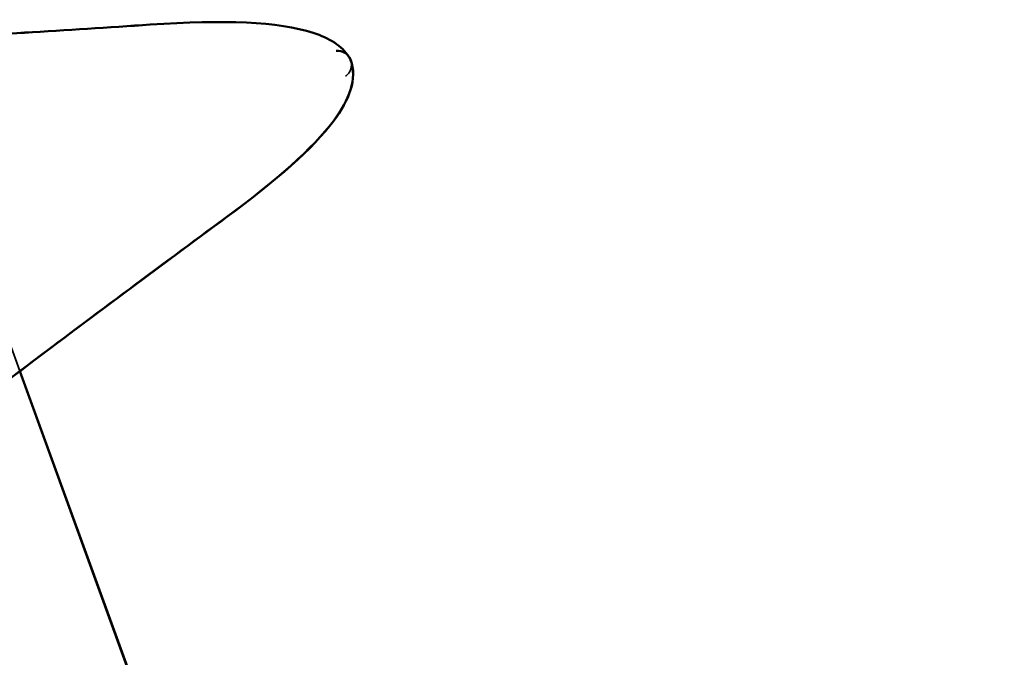
# Model space of a CAD drawing. Units: inches. Extents: x 0.6 to 33.4, y 0.4 to 21.4.
# Drawn here: x 6.9 to 6.9, y 12.2 to 12.2 of the extents above; entities that cross this region are included whole.
import ezdxf

# ---------------------------------------------------------------- set-up
doc = ezdxf.new("R2010")
doc.units = ezdxf.units.IN
doc.header["$LTSCALE"] = 2
doc.header["$MEASUREMENT"] = 0
doc.linetypes.add('DASHED', pattern=[0.2067, 0.1654, -0.0413])
doc.layers.add('Hidden (ANSI)', color=7, linetype='DASHED', lineweight=35)
doc.layers.add('Visible (ANSI)', color=7, linetype='Continuous', lineweight=50)

msp = doc.modelspace()

# ---------------------------------------------------------------- linework, layer by layer
at = {"layer": 'Hidden (ANSI)', "ltscale": 0.04180332273244858}
msp.add_line((6.891061051921118, 12.17188320117089), (6.906109937933053, 12.13053672666515), dxfattribs=at)
at = {"layer": 'Hidden (ANSI)', "ltscale": 0.002682922407984734}
msp.add_line((6.891062287962447, 12.17188275128863), (6.892061728538545, 12.16913681087372), dxfattribs=at)
at = {"layer": 'Hidden (ANSI)', "ltscale": 0.002681821351870894}
msp.add_line((6.891063524003784, 12.17188230140638), (6.892062569106246, 12.16913744754635), dxfattribs=at)
at = {"layer": 'Hidden (ANSI)', "ltscale": 0.001574577880091965}
msp.add_arc((6.907290328444133, 12.18382051545964), 0.0006666666666666431, 304.4397427290769, 95.56025727103163, dxfattribs=at)
at = {"layer": 'Hidden (ANSI)', "ltscale": 0.0005463027046062052}
msp.add_arc((6.907291564485463, 12.18382006557738), 0.0006666666666666788, 37.23535283485558, 95.56025727103167, dxfattribs=at)
at = {"layer": 'Hidden (ANSI)', "ltscale": 0.0005347568076103926}
msp.add_arc((6.9072928005268, 12.18381961569513), 0.0006666666666666506, 38.27729787782796, 95.56025727103167, dxfattribs=at)
at = {"layer": 'Hidden (ANSI)', "color": 7, "ltscale": 0.0007372885011136532}
msp.add_arc((6.907289092402795, 12.18382096534189), 0.0006666666666666132, 304.4397427289778, 19.99995972656422, dxfattribs=at)
at = {"layer": 'Hidden (ANSI)', "ltscale": 0.0007372885011136532}
for centre in [(6.907291564485463, 12.18382006557738), (6.9072928005268, 12.18381961569513)]:
    msp.add_arc(centre, 0.0006666666666666057, 304.4397427289098, 19.99995972656422, dxfattribs=at)
at = {"layer": 'Hidden (ANSI)', "ltscale": 0.02010747790336609}
msp.add_open_spline([(6.877314603577719, 12.18459413130913), (6.884259874489041, 12.18486150686573), (6.891289478074419, 12.18527491791454), (6.898316552197938, 12.18574280825615)], degree=3, dxfattribs=at)
at = {"layer": 'Hidden (ANSI)', "ltscale": 0.02889701910316944}
for points in [[(6.898316552197939, 12.18574280825615), (6.901849743195166, 12.18597806206358), (6.90445942966934, 12.18589386305023), (6.906886244959328, 12.18509953007391), (6.907494721870627, 12.18474045538633), (6.907852589603299, 12.18417871489198)], [(6.898317788239269, 12.1857423583739), (6.901850979236497, 12.18597761218133), (6.904460665710667, 12.18589341316798), (6.906887481000659, 12.18509908019166), (6.907495957911955, 12.18474000550408), (6.907853825644631, 12.18417826500973)], [(6.898319024280607, 12.18574190849164), (6.901852215277833, 12.18597716229907), (6.904461901752005, 12.18589296328572), (6.906888717041994, 12.1850986303094), (6.907497193953293, 12.18473955562183), (6.907855061685967, 12.18417781512748)]]:
    msp.add_open_spline(points, degree=3, knots=[0, 0, 0, 0, 0.07936766587283027, 0.07936766587283027, 0.1156475551461589, 0.1156475551461589, 0.1156475551461589, 0.1156475551461589], dxfattribs=at)
at = {"layer": 'Hidden (ANSI)', "ltscale": 0.03021641075611115}
msp.add_open_spline([(6.907916790351595, 12.18404852844818), (6.90824836500365, 12.1831375325864), (6.907855331487394, 12.18214040931056), (6.906106671113184, 12.17981227797921), (6.904380004274063, 12.17829316502093), (6.901984112632725, 12.17653066037514)], degree=3, knots=[0, 0, 0, 0, 0.05277516864022824, 0.05277516864022824, 0.1209583948289831, 0.1209583948289831, 0.1209583948289831, 0.1209583948289831], dxfattribs=at)
at = {"layer": 'Hidden (ANSI)', "ltscale": 1.005182981491089}
for points, knots in [([(6.94768315597547, 11.76291886749209), (6.94644292526833, 11.76632636825588), (6.956683348228396, 11.77391248516828), (6.971275022131535, 11.78308232691743), (6.985866696034676, 11.79225216866659), (7.003667353380886, 11.80258998384593), (7.01285273980834, 11.80979209614369), (7.022038126235795, 11.81699420844145), (7.021856036430036, 11.82078683760109), (7.011649373765953, 11.82093082115183), (7.001442711101872, 11.82107480470257), (6.981858401384992, 11.81780560447634), (6.964287988187333, 11.81526940368926), (6.946717574989675, 11.81273320290218), (6.932339276734818, 11.81135883796443), (6.929311741003736, 11.81411581289108), (6.926284205272655, 11.81687278781773), (6.934736385795882, 11.82380803781658), (6.948649365649642, 11.83273085528741), (6.962562345503402, 11.84165367275824), (6.980842824780593, 11.85216612902965), (6.991368583122117, 11.85985609691714), (7.001894341463643, 11.86754606480464), (7.003816466082385, 11.87210456540227), (6.995171158201906, 11.87281683553809), (6.986525850321428, 11.87352910567391), (6.967847384420062, 11.87058960545578), (6.949964781520458, 11.86793977674606), (6.932082178620853, 11.86528994803634), (6.916196181549514, 11.86336682546922), (6.911401708100241, 11.86548068763413), (6.906607234650966, 11.86759454979904), (6.913160722634847, 11.87383873231635), (6.926222329654443, 11.88245167556351), (6.939283936674038, 11.89106461881067), (6.957821789142971, 11.90167075145806), (6.969553839785539, 11.90979977395977), (6.981285890428108, 11.91792879646148), (6.985276192792507, 11.92324005223937), (6.978276624471539, 11.92455132252286), (6.971277056150571, 11.92586259280634), (6.953703151956521, 11.92332512000393), (6.935698007969017, 11.92063068981988), (6.917692863981513, 11.91793625963584), (6.900466064333554, 11.91552512468874), (6.893945155657035, 11.91701061577568), (6.887424246980516, 11.91849610686262), (6.891990228923273, 11.92401689640806), (6.904037486165426, 11.93226064666606), (6.916084743407579, 11.94050439692406), (6.934654587426046, 11.95112217373977), (6.947445104421011, 11.95963644662178), (6.960235621415977, 11.96815071950378), (6.966234496873343, 11.97419303616276), (6.960946298819392, 11.97612719423457), (6.955658100765443, 11.97806135230637), (6.939374889108542, 11.97599365301329), (6.921438249067375, 11.97332415606053), (6.903501609026206, 11.97065465910777), (6.885116182192486, 11.96782181818796), (6.876929014417675, 11.96870084049984), (6.868741846642862, 11.96957986281173), (6.871254157720038, 11.97435317733856), (6.882135647291014, 11.98217262299033), (6.89301713686199, 11.98999206864209), (6.911393226227236, 12.00053932472701), (6.925082321844822, 12.00938065362457), (6.938771417462406, 12.01822198252213), (6.946696372612581, 12.02496533493955), (6.943165673568305, 12.02753917030616), (6.939634974524029, 12.03011300567277), (6.92481387811339, 12.0285774726663), (6.90713600641427, 12.02600215952313), (6.88945813471515, 12.02342684637995), (6.870109459253072, 12.0202434114562), (6.860335196408261, 12.0205447783268), (6.850560933563449, 12.0208461451974), (6.850976811610902, 12.02485642053014), (6.8605544001531, 12.03220128513288), (6.8701319886953, 12.03954614973562), (6.888090785140818, 12.04994152381148), (6.902508331874936, 12.05904798738443), (6.916925878609052, 12.06815445095737), (6.926672471360121, 12.07556082533918), (6.924925372442025, 12.07878383804767), (6.923178273523931, 12.08200685075615), (6.909974053495948, 12.08105981249864), (6.892742265733149, 12.07864686046928), (6.87551047797035, 12.07623390843992), (6.855404909162375, 12.07277498668419), (6.844140801059433, 12.07253409413504), (6.832876692956494, 12.07229320158589), (6.831177265767771, 12.07553356878221), (6.839327678562029, 12.08235898399396), (6.847478091356287, 12.08918439920571), (6.864800811888001, 12.09934826076968), (6.879768381148722, 12.10865491632868), (6.894735950409441, 12.11796157188767), (6.906178980150338, 12.1259853989556), (6.906221257412819, 12.12985969133557), (6.906263534675301, 12.13373398371554), (6.894812527009066, 12.13342506246197), (6.878209055415641, 12.13124079866031), (6.861605583822215, 12.12905653485865), (6.840958102148815, 12.12540037276034), (6.828318376170408, 12.12465879614444), (6.815678650192002, 12.12391721952854), (6.811869150577053, 12.12638958315454), (6.81848537632295, 12.13265660003251), (6.825101602068846, 12.13892361691048), (6.841576712112471, 12.14877897366663), (6.856909607513709, 12.15821859722931), (6.872242502914946, 12.167658220792), (6.885237437242308, 12.17624689506945), (6.887054475856474, 12.18076714777591), (6.88732419909907, 12.18143813913946), (6.88736892422722, 12.18202723788271), (6.887184823630093, 12.18253305087313)], [-47.12388980384689, -47.12388980384689, -47.12388980384689, -47.12388980384689, -45.88861285875269, -45.88861285875269, -45.88861285875269, -44.65333591365848, -44.65333591365848, -44.65333591365848, -43.41805896856427, -43.41805896856427, -43.41805896856427, -42.18278202347007, -42.18278202347007, -42.18278202347007, -40.94750507837586, -40.94750507837586, -40.94750507837586, -39.71222813328166, -39.71222813328166, -39.71222813328166, -38.47695118818745, -38.47695118818745, -38.47695118818745, -37.24167424309324, -37.24167424309324, -37.24167424309324, -36.00639729799904, -36.00639729799904, -36.00639729799904, -34.77112035290483, -34.77112035290483, -34.77112035290483, -33.53584340781062, -33.53584340781062, -33.53584340781062, -32.30056646271642, -32.30056646271642, -32.30056646271642, -31.06528951762221, -31.06528951762221, -31.06528951762221, -29.83001257252801, -29.83001257252801, -29.83001257252801, -28.5947356274338, -28.5947356274338, -28.5947356274338, -27.35945868233959, -27.35945868233959, -27.35945868233959, -26.12418173724539, -26.12418173724539, -26.12418173724539, -24.88890479215118, -24.88890479215118, -24.88890479215118, -23.65362784705697, -23.65362784705697, -23.65362784705697, -22.41835090196277, -22.41835090196277, -22.41835090196277, -21.18307395686856, -21.18307395686856, -21.18307395686856, -19.94779701177436, -19.94779701177436, -19.94779701177436, -18.71252006668015, -18.71252006668015, -18.71252006668015, -17.47724312158594, -17.47724312158594, -17.47724312158594, -16.24196617649174, -16.24196617649174, -16.24196617649174, -15.00668923139753, -15.00668923139753, -15.00668923139753, -13.77141228630332, -13.77141228630332, -13.77141228630332, -12.53613534120912, -12.53613534120912, -12.53613534120912, -11.30085839611491, -11.30085839611491, -11.30085839611491, -10.06558145102071, -10.06558145102071, -10.06558145102071, -8.830304505926499, -8.830304505926499, -8.830304505926499, -7.595027560832293, -7.595027560832293, -7.595027560832293, -6.359750615738086, -6.359750615738086, -6.359750615738086, -5.12447367064388, -5.12447367064388, -5.12447367064388, -3.889196725549674, -3.889196725549674, -3.889196725549674, -2.653919780455468, -2.653919780455468, -2.653919780455468, -1.418642835361261, -1.418642835361261, -1.418642835361261, -0.183365890267055, -0.183365890267055, -0.183365890267055, 0, 0, 0, 0]), ([(6.947684392016799, 11.76291841760983), (6.946444161309659, 11.76632591837363), (6.956684584269725, 11.77391203528602), (6.971276258172865, 11.78308187703518), (6.985867932076005, 11.79225171878433), (7.003668589422215, 11.80258953396368), (7.01285397584967, 11.80979164626144), (7.022039362277124, 11.8169937585592), (7.021857272471364, 11.82078638771884), (7.011650609807282, 11.82093037126958), (7.001443947143201, 11.82107435482032), (6.981859637426321, 11.81780515459408), (6.964289224228662, 11.815268953807), (6.946718811031004, 11.81273275301992), (6.932340512776147, 11.81135838808217), (6.929312977045066, 11.81411536300883), (6.926285441313984, 11.81687233793548), (6.934737621837212, 11.82380758793433), (6.948650601690971, 11.83273040540515), (6.962563581544731, 11.84165322287599), (6.980844060821923, 11.85216567914739), (6.991369819163447, 11.85985564703489), (7.001895577504972, 11.86754561492238), (7.003817702123714, 11.87210411552001), (6.995172394243236, 11.87281638565584), (6.986527086362757, 11.87352865579166), (6.967848620461392, 11.87058915557353), (6.949966017561787, 11.86793932686381), (6.932083414662182, 11.86528949815408), (6.916197417590843, 11.86336637558696), (6.91140294414157, 11.86548023775187), (6.906608470692295, 11.86759409991678), (6.913161958676177, 11.87383828243409), (6.926223565695771, 11.88245122568125), (6.939285172715367, 11.89106416892841), (6.957823025184301, 11.90167030157581), (6.969555075826869, 11.90979932407752), (6.981287126469437, 11.91792834657923), (6.985277428833836, 11.92323960235712), (6.978277860512868, 11.9245508726406), (6.9712782921919, 11.92586214292409), (6.95370438799785, 11.92332467012167), (6.935699244010346, 11.92063023993763), (6.917694100022842, 11.91793580975359), (6.900467300374883, 11.91552467480648), (6.893946391698364, 11.91701016589343), (6.887425483021845, 11.91849565698037), (6.891991464964603, 11.9240164465258), (6.904038722206755, 11.9322601967838), (6.916085979448908, 11.9405039470418), (6.934655823467375, 11.95112172385751), (6.94744634046234, 11.95963599673952), (6.960236857457306, 11.96815026962153), (6.966235732914672, 11.97419258628051), (6.960947534860722, 11.97612674435231), (6.955659336806773, 11.97806090242411), (6.939376125149871, 11.97599320313104), (6.921439485108704, 11.97332370617828), (6.903502845067535, 11.97065420922552), (6.885117418233815, 11.9678213683057), (6.876930250459004, 11.96870039061759), (6.868743082684192, 11.96957941292948), (6.871255393761367, 11.97435272745631), (6.882136883332343, 11.98217217310808), (6.893018372903319, 11.98999161875984), (6.911394462268566, 12.00053887484475), (6.92508355788615, 12.00938020374231), (6.938772653503735, 12.01822153263988), (6.94669760865391, 12.0249648850573), (6.943166909609634, 12.02753872042391), (6.939636210565358, 12.03011255579052), (6.924815114154719, 12.02857702278405), (6.907137242455598, 12.02600170964087), (6.889459370756479, 12.0234263964977), (6.870110695294401, 12.02024296157395), (6.86033643244959, 12.02054432844455), (6.850562169604777, 12.02084569531515), (6.850978047652232, 12.02485597064788), (6.860555636194429, 12.03220083525063), (6.870133224736629, 12.03954569985337), (6.888092021182147, 12.04994107392923), (6.902509567916264, 12.05904753750217), (6.916927114650381, 12.06815400107512), (6.92667370740145, 12.07556037545693), (6.924926608483355, 12.07878338816541), (6.92317950956526, 12.0820064008739), (6.909975289537277, 12.08105936261639), (6.892743501774478, 12.07864641058703), (6.875511714011679, 12.07623345855766), (6.855406145203704, 12.07277453680194), (6.844142037100763, 12.07253364425279), (6.832877928997823, 12.07229275170364), (6.8311785018091, 12.07553311889996), (6.839328914603358, 12.08235853411171), (6.847479327397616, 12.08918394932346), (6.864802047929331, 12.09934781088742), (6.879769617190051, 12.10865446644642), (6.89473718645077, 12.11796112200542), (6.906180216191667, 12.12598494907335), (6.906222493454149, 12.12985924145332), (6.906264770716631, 12.13373353383329), (6.894813763050395, 12.13342461257972), (6.87821029145697, 12.13124034877806), (6.861606819863544, 12.12905608497639), (6.840959338190144, 12.12539992287808), (6.828319612211738, 12.12465834626219), (6.815679886233331, 12.12391676964629), (6.811870386618382, 12.12638913327228), (6.818486612364279, 12.13265615015026), (6.825102838110176, 12.13892316702822), (6.8415779481538, 12.14877852378438), (6.856910843555038, 12.15821814734706), (6.872243738956276, 12.16765777090975), (6.885238673283638, 12.1762464451872), (6.887055711897802, 12.18076669789365), (6.887325435140399, 12.1814376892572), (6.887370160268549, 12.18202678800046), (6.887186059671422, 12.18253260099087)], [-47.12388980384689, -47.12388980384689, -47.12388980384689, -47.12388980384689, -45.88861285875269, -45.88861285875269, -45.88861285875269, -44.65333591365848, -44.65333591365848, -44.65333591365848, -43.41805896856427, -43.41805896856427, -43.41805896856427, -42.18278202347007, -42.18278202347007, -42.18278202347007, -40.94750507837586, -40.94750507837586, -40.94750507837586, -39.71222813328166, -39.71222813328166, -39.71222813328166, -38.47695118818745, -38.47695118818745, -38.47695118818745, -37.24167424309324, -37.24167424309324, -37.24167424309324, -36.00639729799904, -36.00639729799904, -36.00639729799904, -34.77112035290483, -34.77112035290483, -34.77112035290483, -33.53584340781062, -33.53584340781062, -33.53584340781062, -32.30056646271642, -32.30056646271642, -32.30056646271642, -31.06528951762221, -31.06528951762221, -31.06528951762221, -29.83001257252801, -29.83001257252801, -29.83001257252801, -28.5947356274338, -28.5947356274338, -28.5947356274338, -27.35945868233959, -27.35945868233959, -27.35945868233959, -26.12418173724539, -26.12418173724539, -26.12418173724539, -24.88890479215118, -24.88890479215118, -24.88890479215118, -23.65362784705697, -23.65362784705697, -23.65362784705697, -22.41835090196277, -22.41835090196277, -22.41835090196277, -21.18307395686856, -21.18307395686856, -21.18307395686856, -19.94779701177436, -19.94779701177436, -19.94779701177436, -18.71252006668015, -18.71252006668015, -18.71252006668015, -17.47724312158594, -17.47724312158594, -17.47724312158594, -16.24196617649174, -16.24196617649174, -16.24196617649174, -15.00668923139753, -15.00668923139753, -15.00668923139753, -13.77141228630332, -13.77141228630332, -13.77141228630332, -12.53613534120912, -12.53613534120912, -12.53613534120912, -11.30085839611491, -11.30085839611491, -11.30085839611491, -10.06558145102071, -10.06558145102071, -10.06558145102071, -8.830304505926499, -8.830304505926499, -8.830304505926499, -7.595027560832293, -7.595027560832293, -7.595027560832293, -6.359750615738086, -6.359750615738086, -6.359750615738086, -5.12447367064388, -5.12447367064388, -5.12447367064388, -3.889196725549674, -3.889196725549674, -3.889196725549674, -2.653919780455468, -2.653919780455468, -2.653919780455468, -1.418642835361261, -1.418642835361261, -1.418642835361261, -0.183365890267055, -0.183365890267055, -0.183365890267055, 0, 0, 0, 0]), ([(6.947685628058137, 11.76291796772758), (6.946445397350996, 11.76632546849137), (6.956685820311063, 11.77391158540377), (6.971277494214202, 11.78308142715292), (6.985869168117342, 11.79225126890208), (7.003669825463553, 11.80258908408143), (7.012855211891007, 11.80979119637918), (7.022040598318462, 11.81699330867694), (7.021858508512702, 11.82078593783659), (7.011651845848619, 11.82092992138733), (7.001445183184538, 11.82107390493806), (6.981860873467658, 11.81780470471183), (6.96429046027, 11.81526850392475), (6.946720047072342, 11.81273230313767), (6.932341748817485, 11.81135793819992), (6.929314213086402, 11.81411491312657), (6.926286677355321, 11.81687188805322), (6.93473885787855, 11.82380713805207), (6.948651837732308, 11.8327299555229), (6.962564817586069, 11.84165277299373), (6.98084529686326, 11.85216522926514), (6.991371055204784, 11.85985519715263), (7.00189681354631, 11.86754516504013), (7.003818938165051, 11.87210366563776), (6.995173630284572, 11.87281593577358), (6.986528322404094, 11.87352820590941), (6.967849856502729, 11.87058870569127), (6.949967253603124, 11.86793887698155), (6.93208465070352, 11.86528904827183), (6.916198653632181, 11.86336592570471), (6.911404180182908, 11.86547978786962), (6.906609706733633, 11.86759365003453), (6.913163194717514, 11.87383783255184), (6.926224801737109, 11.882450775799), (6.939286408756705, 11.89106371904616), (6.957824261225638, 11.90166985169355), (6.969556311868207, 11.90979887419526), (6.981288362510774, 11.91792789669698), (6.985278664875174, 11.92323915247486), (6.978279096554205, 11.92455042275835), (6.971279528233238, 11.92586169304183), (6.953705624039188, 11.92332422023942), (6.935700480051683, 11.92062979005538), (6.917695336064179, 11.91793535987134), (6.900468536416221, 11.91552422492423), (6.893947627739702, 11.91700971601117), (6.887426719063183, 11.91849520709811), (6.89199270100594, 11.92401599664355), (6.904039958248092, 11.93225974690155), (6.916087215490245, 11.94050349715955), (6.934657059508712, 11.95112127397526), (6.947447576503678, 11.95963554685727), (6.960238093498644, 11.96814981973928), (6.96623696895601, 11.97419213639825), (6.960948770902059, 11.97612629447006), (6.955660572848109, 11.97806045254186), (6.939377361191209, 11.97599275324878), (6.921440721150041, 11.97332325629602), (6.903504081108872, 11.97065375934326), (6.885118654275153, 11.96782091842345), (6.876931486500341, 11.96869994073533), (6.86874431872553, 11.96957896304722), (6.871256629802705, 11.97435227757406), (6.882138119373681, 11.98217172322582), (6.893019608944656, 11.98999116887759), (6.911395698309903, 12.0005384249625), (6.925084793927488, 12.00937975386006), (6.938773889545073, 12.01822108275762), (6.946698844695248, 12.02496443517505), (6.943168145650971, 12.02753827054165), (6.939637446606696, 12.03011210590826), (6.924816350196057, 12.02857657290179), (6.907138478496936, 12.02600125975862), (6.889460606797817, 12.02342594661544), (6.870111931335739, 12.02024251169169), (6.860337668490928, 12.02054387856229), (6.850563405646115, 12.02084524543289), (6.850979283693569, 12.02485552076563), (6.860556872235767, 12.03220038536837), (6.870134460777967, 12.03954524997111), (6.888093257223485, 12.04994062404697), (6.902510803957602, 12.05904708761992), (6.916928350691719, 12.06815355119286), (6.926674943442788, 12.07555992557467), (6.924927844524691, 12.07878293828316), (6.923180745606597, 12.08200595099164), (6.909976525578615, 12.08105891273413), (6.892744737815816, 12.07864596070477), (6.875512950053016, 12.07623300867541), (6.855407381245041, 12.07277408691968), (6.8441432731421, 12.07253319437053), (6.83287916503916, 12.07229230182138), (6.831179737850437, 12.0755326690177), (6.839330150644695, 12.08235808422945), (6.847480563438953, 12.0891834994412), (6.864803283970668, 12.09934736100517), (6.879770853231388, 12.10865401656417), (6.894738422492107, 12.11796067212316), (6.906181452233005, 12.12598449919109), (6.906223729495487, 12.12985879157106), (6.906266006757968, 12.13373308395103), (6.894814999091732, 12.13342416269746), (6.878211527498308, 12.1312398988958), (6.861608055904882, 12.12905563509414), (6.840960574231482, 12.12539947299583), (6.828320848253075, 12.12465789637993), (6.815681122274668, 12.12391631976403), (6.811871622659719, 12.12638868339003), (6.818487848405617, 12.132655700268), (6.825104074151514, 12.13892271714597), (6.841579184195138, 12.14877807390212), (6.856912079596376, 12.1582176974648), (6.872244974997613, 12.16765732102749), (6.885239909324975, 12.17624599530494), (6.887056947939141, 12.1807662480114), (6.887326671181737, 12.18143723937495), (6.887371396309886, 12.1820263381182), (6.88718729571276, 12.18253215110862)], [-47.12388980384689, -47.12388980384689, -47.12388980384689, -47.12388980384689, -45.88861285875269, -45.88861285875269, -45.88861285875269, -44.65333591365848, -44.65333591365848, -44.65333591365848, -43.41805896856427, -43.41805896856427, -43.41805896856427, -42.18278202347007, -42.18278202347007, -42.18278202347007, -40.94750507837586, -40.94750507837586, -40.94750507837586, -39.71222813328166, -39.71222813328166, -39.71222813328166, -38.47695118818745, -38.47695118818745, -38.47695118818745, -37.24167424309324, -37.24167424309324, -37.24167424309324, -36.00639729799904, -36.00639729799904, -36.00639729799904, -34.77112035290483, -34.77112035290483, -34.77112035290483, -33.53584340781062, -33.53584340781062, -33.53584340781062, -32.30056646271642, -32.30056646271642, -32.30056646271642, -31.06528951762221, -31.06528951762221, -31.06528951762221, -29.83001257252801, -29.83001257252801, -29.83001257252801, -28.5947356274338, -28.5947356274338, -28.5947356274338, -27.35945868233959, -27.35945868233959, -27.35945868233959, -26.12418173724539, -26.12418173724539, -26.12418173724539, -24.88890479215118, -24.88890479215118, -24.88890479215118, -23.65362784705697, -23.65362784705697, -23.65362784705697, -22.41835090196277, -22.41835090196277, -22.41835090196277, -21.18307395686856, -21.18307395686856, -21.18307395686856, -19.94779701177436, -19.94779701177436, -19.94779701177436, -18.71252006668015, -18.71252006668015, -18.71252006668015, -17.47724312158594, -17.47724312158594, -17.47724312158594, -16.24196617649174, -16.24196617649174, -16.24196617649174, -15.00668923139753, -15.00668923139753, -15.00668923139753, -13.77141228630332, -13.77141228630332, -13.77141228630332, -12.53613534120912, -12.53613534120912, -12.53613534120912, -11.30085839611491, -11.30085839611491, -11.30085839611491, -10.06558145102071, -10.06558145102071, -10.06558145102071, -8.830304505926499, -8.830304505926499, -8.830304505926499, -7.595027560832293, -7.595027560832293, -7.595027560832293, -6.359750615738086, -6.359750615738086, -6.359750615738086, -5.12447367064388, -5.12447367064388, -5.12447367064388, -3.889196725549674, -3.889196725549674, -3.889196725549674, -2.653919780455468, -2.653919780455468, -2.653919780455468, -1.418642835361261, -1.418642835361261, -1.418642835361261, -0.183365890267055, -0.183365890267055, -0.183365890267055, 0, 0, 0, 0]), ([(6.891061051921118, 12.17188320117089), (6.892301278349698, 12.16847570196436), (6.88206085126542, 12.16088958655305), (6.867469175953524, 12.15171974531665), (6.852877500641627, 12.14254990408024), (6.835076844703756, 12.1322120883883), (6.825891461627166, 12.12500997487092), (6.816706078550578, 12.11780786135355), (6.816888173407967, 12.11401523035526), (6.827094839687415, 12.11387124548864), (6.837301505966862, 12.11372726062201), (6.856885817602, 12.11699646015006), (6.874456229829581, 12.11953266129022), (6.892026642057161, 12.12206886243038), (6.906404936523598, 12.123443228747), (6.9094324680005, 12.12068625536874), (6.9124599994774, 12.11792928199049), (6.904007814541169, 12.11099403359784), (6.890094832856026, 12.10207121679358), (6.876181851170884, 12.09314839998932), (6.857901372776065, 12.08263594339675), (6.847375617482721, 12.07494597439981), (6.836849862189374, 12.06725600540287), (6.834927742564695, 12.06269750298755), (6.843573054283842, 12.06198523145456), (6.852218366002988, 12.06127295992158), (6.870896834310666, 12.06421245926388), (6.888779436689928, 12.066862288163), (6.90666203906919, 12.06951211706211), (6.92254803273107, 12.07143524087017), (6.927342501999021, 12.06932138022714), (6.932136971266973, 12.06720751958411), (6.925583478631584, 12.06096333875981), (6.91252186937885, 12.05235039632544), (6.899460260126115, 12.04373745389108), (6.880922408003533, 12.03313132111762), (6.869190360071721, 12.02500229762928), (6.857458312139912, 12.01687327414093), (6.853468014655098, 12.01156201658702), (6.860467586994291, 12.01025074484102), (6.867467159333486, 12.00893947309502), (6.885041066394485, 12.01147694485395), (6.90304621031731, 12.01417137506153), (6.921051354240135, 12.01686580526911), (6.93827815089645, 12.01927694130509), (6.944799055512152, 12.01779145169616), (6.951319960127853, 12.01630596208724), (6.94675397334809, 12.01078517430233), (6.934706713496491, 12.00254142499409), (6.922659453644891, 11.99429767568586), (6.904089609432806, 11.98367989894062), (6.891299094780287, 11.97516562520603), (6.878508580127767, 11.96665135147144), (6.872509709379903, 11.96060903309834), (6.877797911585847, 11.95867487351533), (6.883086113791791, 11.95674071393233), (6.899369328743607, 11.95880841202615), (6.917305969176498, 11.96147790883633), (6.935242609609388, 11.96414740564652), (6.953628033903369, 11.96698024749072), (6.961815197784145, 11.96610122659615), (6.970002361664921, 11.96522220570158), (6.967490045620363, 11.96044889298273), (6.956608553093369, 11.95262944840687), (6.945727060566372, 11.94481000383101), (6.927350970469745, 11.93426274801229), (6.913661876799601, 11.92542141840592), (6.899972783129456, 11.91658008879955), (6.892047832465035, 11.90983673474944), (6.895578535747759, 11.90726289784016), (6.899109239030481, 11.90468906093088), (6.913930339126456, 11.906224592596), (6.931608211669234, 11.90879990543211), (6.949286084212011, 11.91137521826822), (6.9686347576152, 11.91455865394135), (6.978409016777131, 11.9142572884112), (6.98818327593906, 11.91395592288106), (6.987767392850452, 11.90994564938316), (6.978189801039348, 11.9026007859702), (6.968612209228245, 11.89525592255725), (6.950653411521918, 11.88486054894029), (6.936235866318045, 11.87575408481038), (6.921818321114172, 11.86664762068047), (6.91207173257399, 11.85924124476602), (6.913818835768686, 11.85601823050098), (6.915565938963382, 11.85279521623593), (6.928770163025121, 11.85374225302527), (6.9460019520739, 11.85615520458657), (6.96323374112268, 11.85856815614788), (6.983339308376076, 11.86202707846943), (6.994603413049259, 11.86226797226691), (7.005867517722443, 11.86250886606439), (7.007566939853686, 11.85926850070884), (6.999416523514886, 11.8524430867872), (6.991266107176087, 11.84561767286556), (6.973943384868505, 11.83545381194796), (6.958975816703394, 11.8261471559902), (6.944008248538282, 11.81684050003243), (6.932565222685421, 11.80881667154937), (6.932522949688959, 11.80494237761669), (6.932480676692499, 11.80106808368401), (6.943931688694946, 11.80137700335933), (6.960535162002021, 11.80356126653727), (6.977138635309094, 11.80574552971522), (6.99778611594994, 11.80940169218934), (7.010425838790796, 11.81014326994722), (7.023065561631653, 11.81088484770509), (7.026875056230431, 11.80841248590484), (7.020258826704748, 11.8021454704026), (7.013642597179065, 11.79587845490036), (6.997167484864752, 11.78602309897068), (6.981834590112003, 11.77658347517196), (6.966501695359254, 11.76714385137325), (6.95350676455277, 11.75855517581429), (6.951689730145432, 11.75403492157668), (6.951420007527299, 11.75336392998584), (6.951375283034253, 11.75277483101142), (6.951559384266494, 11.75226901778984)], [0, 0, 0, 0, 1.235276945094198, 1.235276945094198, 1.235276945094198, 2.470553890188397, 2.470553890188397, 2.470553890188397, 3.705830835282596, 3.705830835282596, 3.705830835282596, 4.941107780376794, 4.941107780376794, 4.941107780376794, 6.176384725470992, 6.176384725470992, 6.176384725470992, 7.411661670565191, 7.411661670565191, 7.411661670565191, 8.646938615659389, 8.646938615659389, 8.646938615659389, 9.882215560753588, 9.882215560753588, 9.882215560753588, 11.11749250584779, 11.11749250584779, 11.11749250584779, 12.35276945094199, 12.35276945094199, 12.35276945094199, 13.58804639603619, 13.58804639603619, 13.58804639603619, 14.82332334113038, 14.82332334113038, 14.82332334113038, 16.05860028622458, 16.05860028622458, 16.05860028622458, 17.29387723131878, 17.29387723131878, 17.29387723131878, 18.52915417641298, 18.52915417641298, 18.52915417641298, 19.76443112150718, 19.76443112150718, 19.76443112150718, 20.99970806660138, 20.99970806660138, 20.99970806660138, 22.23498501169558, 22.23498501169558, 22.23498501169558, 23.47026195678978, 23.47026195678978, 23.47026195678978, 24.70553890188398, 24.70553890188398, 24.70553890188398, 25.94081584697818, 25.94081584697818, 25.94081584697818, 27.17609279207237, 27.17609279207237, 27.17609279207237, 28.41136973716657, 28.41136973716657, 28.41136973716657, 29.64664668226077, 29.64664668226077, 29.64664668226077, 30.88192362735497, 30.88192362735497, 30.88192362735497, 32.11720057244917, 32.11720057244917, 32.11720057244917, 33.35247751754337, 33.35247751754337, 33.35247751754337, 34.58775446263757, 34.58775446263757, 34.58775446263757, 35.82303140773177, 35.82303140773177, 35.82303140773177, 37.05830835282597, 37.05830835282597, 37.05830835282597, 38.29358529792017, 38.29358529792017, 38.29358529792017, 39.52886224301437, 39.52886224301437, 39.52886224301437, 40.76413918810857, 40.76413918810857, 40.76413918810857, 41.99941613320276, 41.99941613320276, 41.99941613320276, 43.23469307829696, 43.23469307829696, 43.23469307829696, 44.46997002339116, 44.46997002339116, 44.46997002339116, 45.70524696848536, 45.70524696848536, 45.70524696848536, 46.94052391357956, 46.94052391357956, 46.94052391357956, 47.12388980384689, 47.12388980384689, 47.12388980384689, 47.12388980384689]), ([(6.891062287962447, 12.17188275128863), (6.892302514391027, 12.16847525208211), (6.882062087306749, 12.1608891366708), (6.867470411994852, 12.15171929543439), (6.852878736682957, 12.14254945419798), (6.835078080745085, 12.13221163850604), (6.825892697668495, 12.12500952498867), (6.816707314591907, 12.1178074114713), (6.816889409449296, 12.11401478047301), (6.827096075728744, 12.11387079560638), (6.837302742008191, 12.11372681073976), (6.856887053643328, 12.1169960102678), (6.87445746587091, 12.11953221140796), (6.89202787809849, 12.12206841254812), (6.906406172564928, 12.12344277886475), (6.909433704041829, 12.12068580548649), (6.912461235518729, 12.11792883210823), (6.904009050582498, 12.11099358371559), (6.890096068897355, 12.10207076691133), (6.876183087212214, 12.09314795010707), (6.857902608817394, 12.0826354935145), (6.847376853524049, 12.07494552451756), (6.836851098230703, 12.06725555552062), (6.834928978606023, 12.0626970531053), (6.84357429032517, 12.06198478157231), (6.852219602044317, 12.06127251003932), (6.870898070351996, 12.06421200938163), (6.888780672731257, 12.06686183828074), (6.906663275110518, 12.06951166717985), (6.922549268772399, 12.07143479098792), (6.92734373804035, 12.06932093034488), (6.932138207308302, 12.06720706970185), (6.925584714672913, 12.06096288887755), (6.912523105420179, 12.05234994644319), (6.899461496167444, 12.04373700400883), (6.880923644044862, 12.03313087123537), (6.869191596113051, 12.02500184774702), (6.857459548181241, 12.01687282425868), (6.853469250696427, 12.01156156670477), (6.860468823035621, 12.01025029495876), (6.867468395374814, 12.00893902321276), (6.885042302435814, 12.01147649497169), (6.90304744635864, 12.01417092517928), (6.921052590281464, 12.01686535538686), (6.938279386937779, 12.01927649142283), (6.944800291553481, 12.01779100181391), (6.951321196169182, 12.01630551220499), (6.94675520938942, 12.01078472442008), (6.93470794953782, 12.00254097511184), (6.92266068968622, 11.9942972258036), (6.904090845474136, 11.98367944905837), (6.891300330821616, 11.97516517532377), (6.878509816169097, 11.96665090158918), (6.872510945421233, 11.96060858321608), (6.877799147627176, 11.95867442363308), (6.88308734983312, 11.95674026405007), (6.899370564784936, 11.95880796214389), (6.917307205217827, 11.96147745895408), (6.935243845650716, 11.96414695576427), (6.953629269944699, 11.96697979760847), (6.961816433825475, 11.9661007767139), (6.970003597706249, 11.96522175581933), (6.967491281661692, 11.96044844310047), (6.956609789134697, 11.95262899852461), (6.945728296607701, 11.94480955394875), (6.927352206511074, 11.93426229813004), (6.913663112840929, 11.92542096852367), (6.899974019170785, 11.9165796389173), (6.892049068506365, 11.90983628486719), (6.895579771789088, 11.90726244795791), (6.89911047507181, 11.90468861104863), (6.913931575167785, 11.90622414271374), (6.931609447710564, 11.90879945554985), (6.94928732025334, 11.91137476838596), (6.968635993656529, 11.91455820405909), (6.97841025281846, 11.91425683852895), (6.988184511980389, 11.91395547299881), (6.987768628891781, 11.90994519950091), (6.978191037080677, 11.90260033608795), (6.968613445269574, 11.89525547267499), (6.950654647563247, 11.88486009905803), (6.936237102359374, 11.87575363492813), (6.921819557155501, 11.86664717079822), (6.912072968615319, 11.85924079488376), (6.913820071810015, 11.85601778061872), (6.915567175004711, 11.85279476635368), (6.92877139906645, 11.85374180314302), (6.946003188115229, 11.85615475470432), (6.963234977164009, 11.85856770626563), (6.983340544417405, 11.86202662858717), (6.994604649090588, 11.86226752238466), (7.005868753763772, 11.86250841618214), (7.007568175895016, 11.85926805082659), (6.999417759556215, 11.85244263690495), (6.991267343217416, 11.84561722298331), (6.973944620909834, 11.83545336206571), (6.958977052744723, 11.82614670610794), (6.944009484579611, 11.81684005015017), (6.932566458726749, 11.80881622166712), (6.932524185730288, 11.80494192773444), (6.932481912733828, 11.80106763380176), (6.943932924736275, 11.80137655347707), (6.960536398043351, 11.80356081665502), (6.977139871350423, 11.80574507983296), (6.997787351991269, 11.80940124230709), (7.010427074832126, 11.81014282006496), (7.023066797672982, 11.81088439782284), (7.02687629227176, 11.80841203602258), (7.020260062746077, 11.80214502052035), (7.013643833220395, 11.79587800501811), (6.997168720906082, 11.78602264908842), (6.981835826153333, 11.77658302528971), (6.966502931400584, 11.76714340149099), (6.953508000594098, 11.75855472593204), (6.951690966186761, 11.75403447169442), (6.951421243568629, 11.75336348010358), (6.951376519075581, 11.75277438112917), (6.951560620307823, 11.75226856790759)], [0, 0, 0, 0, 1.235276945094198, 1.235276945094198, 1.235276945094198, 2.470553890188397, 2.470553890188397, 2.470553890188397, 3.705830835282596, 3.705830835282596, 3.705830835282596, 4.941107780376794, 4.941107780376794, 4.941107780376794, 6.176384725470992, 6.176384725470992, 6.176384725470992, 7.411661670565191, 7.411661670565191, 7.411661670565191, 8.646938615659389, 8.646938615659389, 8.646938615659389, 9.882215560753588, 9.882215560753588, 9.882215560753588, 11.11749250584779, 11.11749250584779, 11.11749250584779, 12.35276945094199, 12.35276945094199, 12.35276945094199, 13.58804639603619, 13.58804639603619, 13.58804639603619, 14.82332334113038, 14.82332334113038, 14.82332334113038, 16.05860028622458, 16.05860028622458, 16.05860028622458, 17.29387723131878, 17.29387723131878, 17.29387723131878, 18.52915417641298, 18.52915417641298, 18.52915417641298, 19.76443112150718, 19.76443112150718, 19.76443112150718, 20.99970806660138, 20.99970806660138, 20.99970806660138, 22.23498501169558, 22.23498501169558, 22.23498501169558, 23.47026195678978, 23.47026195678978, 23.47026195678978, 24.70553890188398, 24.70553890188398, 24.70553890188398, 25.94081584697818, 25.94081584697818, 25.94081584697818, 27.17609279207237, 27.17609279207237, 27.17609279207237, 28.41136973716657, 28.41136973716657, 28.41136973716657, 29.64664668226077, 29.64664668226077, 29.64664668226077, 30.88192362735497, 30.88192362735497, 30.88192362735497, 32.11720057244917, 32.11720057244917, 32.11720057244917, 33.35247751754337, 33.35247751754337, 33.35247751754337, 34.58775446263757, 34.58775446263757, 34.58775446263757, 35.82303140773177, 35.82303140773177, 35.82303140773177, 37.05830835282597, 37.05830835282597, 37.05830835282597, 38.29358529792017, 38.29358529792017, 38.29358529792017, 39.52886224301437, 39.52886224301437, 39.52886224301437, 40.76413918810857, 40.76413918810857, 40.76413918810857, 41.99941613320276, 41.99941613320276, 41.99941613320276, 43.23469307829696, 43.23469307829696, 43.23469307829696, 44.46997002339116, 44.46997002339116, 44.46997002339116, 45.70524696848536, 45.70524696848536, 45.70524696848536, 46.94052391357956, 46.94052391357956, 46.94052391357956, 47.12388980384689, 47.12388980384689, 47.12388980384689, 47.12388980384689]), ([(6.891063524003784, 12.17188230140638), (6.892303750432364, 12.16847480219985), (6.882063323348087, 12.16088868678855), (6.86747164803619, 12.15171884555214), (6.852879972724294, 12.14254900431573), (6.835079316786422, 12.13221118862379), (6.825893933709833, 12.12500907510641), (6.816708550633245, 12.11780696158904), (6.816890645490633, 12.11401433059075), (6.827097311770082, 12.11387034572413), (6.837303978049529, 12.1137263608575), (6.856888289684666, 12.11699556038555), (6.874458701912247, 12.11953176152571), (6.892029114139827, 12.12206796266587), (6.906407408606265, 12.12344232898249), (6.909434940083167, 12.12068535560424), (6.912462471560067, 12.11792838222598), (6.904010286623835, 12.11099313383333), (6.890097304938693, 12.10207031702907), (6.87618432325355, 12.09314750022481), (6.857903844858732, 12.08263504363224), (6.847378089565387, 12.0749450746353), (6.836852334272041, 12.06725510563836), (6.834930214647361, 12.06269660322304), (6.843575526366508, 12.06198433169006), (6.852220838085654, 12.06127206015707), (6.870899306393333, 12.06421155949938), (6.888781908772595, 12.06686138839849), (6.906664511151856, 12.0695112172976), (6.922550504813737, 12.07143434110566), (6.927344974081688, 12.06932048046263), (6.93213944334964, 12.0672066198196), (6.92558595071425, 12.0609624389953), (6.912524341461516, 12.05234949656093), (6.899462732208781, 12.04373655412657), (6.8809248800862, 12.03313042135312), (6.869192832154389, 12.02500139786477), (6.857460784222579, 12.01687237437642), (6.853470486737764, 12.01156111682251), (6.860470059076958, 12.01024984507651), (6.867469631416152, 12.00893857333051), (6.885043538477152, 12.01147604508944), (6.903048682399977, 12.01417047529702), (6.921053826322802, 12.0168649055046), (6.938280622979117, 12.01927604154058), (6.944801527594819, 12.01779055193166), (6.95132243221052, 12.01630506232273), (6.946756445430758, 12.01078427453782), (6.934709185579157, 12.00254052522958), (6.922661925727557, 11.99429677592135), (6.904092081515473, 11.98367899917611), (6.891301566862953, 11.97516472544152), (6.878511052210435, 11.96665045170693), (6.87251218146257, 11.96060813333383), (6.877800383668514, 11.95867397375082), (6.883088585874457, 11.95673981416782), (6.899371800826273, 11.95880751226164), (6.917308441259165, 11.96147700907182), (6.935245081692054, 11.96414650588201), (6.953630505986036, 11.96697934772622), (6.961817669866812, 11.96610032683165), (6.970004833747588, 11.96522130593707), (6.96749251770303, 11.96044799321822), (6.956611025176035, 11.95262854864236), (6.945729532649039, 11.9448091040665), (6.927353442552412, 11.93426184824779), (6.913664348882268, 11.92542051864141), (6.899975255212123, 11.91657918903504), (6.892050304547702, 11.90983583498493), (6.895581007830425, 11.90726199807565), (6.899111711113147, 11.90468816116637), (6.913932811209123, 11.90622369283149), (6.9316106837519, 11.9087990056676), (6.949288556294678, 11.91137431850371), (6.968637229697866, 11.91455775417684), (6.978411488859797, 11.9142563886467), (6.988185748021727, 11.91395502311655), (6.987769864933119, 11.90994474961865), (6.978192273122015, 11.9025998862057), (6.968614681310911, 11.89525502279274), (6.950655883604584, 11.88485964917578), (6.936238338400711, 11.87575318504587), (6.921820793196838, 11.86664672091596), (6.912074204656657, 11.85924034500151), (6.913821307851353, 11.85601733073647), (6.915568411046049, 11.85279431647142), (6.928772635107787, 11.85374135326076), (6.946004424156567, 11.85615430482207), (6.963236213205347, 11.85856725638337), (6.983341780458742, 11.86202617870492), (6.994605885131926, 11.8622670725024), (7.00586998980511, 11.86250796629988), (7.007569411936354, 11.85926760094433), (6.999418995597552, 11.85244218702269), (6.991268579258754, 11.84561677310105), (6.973945856951172, 11.83545291218345), (6.958978288786061, 11.82614625622569), (6.944010720620948, 11.81683960026792), (6.932567694768087, 11.80881577178486), (6.932525421771626, 11.80494147785218), (6.932483148775166, 11.8010671839195), (6.943934160777613, 11.80137610359482), (6.960537634084687, 11.80356036677276), (6.977141107391761, 11.80574462995071), (6.997788588032607, 11.80940079242484), (7.010428310873462, 11.81014237018271), (7.02306803371432, 11.81088394794059), (7.026877528313098, 11.80841158614033), (7.020261298787415, 11.80214457063809), (7.013645069261733, 11.79587755513585), (6.997169956947419, 11.78602219920617), (6.981837062194669, 11.77658257540745), (6.96650416744192, 11.76714295160874), (6.953509236635436, 11.75855427604979), (6.951692202228099, 11.75403402181217), (6.951422479609967, 11.75336303022133), (6.951377755116919, 11.75277393124692), (6.95156185634916, 11.75226811802534)], [0, 0, 0, 0, 1.235276945094198, 1.235276945094198, 1.235276945094198, 2.470553890188397, 2.470553890188397, 2.470553890188397, 3.705830835282596, 3.705830835282596, 3.705830835282596, 4.941107780376794, 4.941107780376794, 4.941107780376794, 6.176384725470992, 6.176384725470992, 6.176384725470992, 7.411661670565191, 7.411661670565191, 7.411661670565191, 8.646938615659389, 8.646938615659389, 8.646938615659389, 9.882215560753588, 9.882215560753588, 9.882215560753588, 11.11749250584779, 11.11749250584779, 11.11749250584779, 12.35276945094199, 12.35276945094199, 12.35276945094199, 13.58804639603619, 13.58804639603619, 13.58804639603619, 14.82332334113038, 14.82332334113038, 14.82332334113038, 16.05860028622458, 16.05860028622458, 16.05860028622458, 17.29387723131878, 17.29387723131878, 17.29387723131878, 18.52915417641298, 18.52915417641298, 18.52915417641298, 19.76443112150718, 19.76443112150718, 19.76443112150718, 20.99970806660138, 20.99970806660138, 20.99970806660138, 22.23498501169558, 22.23498501169558, 22.23498501169558, 23.47026195678978, 23.47026195678978, 23.47026195678978, 24.70553890188398, 24.70553890188398, 24.70553890188398, 25.94081584697818, 25.94081584697818, 25.94081584697818, 27.17609279207237, 27.17609279207237, 27.17609279207237, 28.41136973716657, 28.41136973716657, 28.41136973716657, 29.64664668226077, 29.64664668226077, 29.64664668226077, 30.88192362735497, 30.88192362735497, 30.88192362735497, 32.11720057244917, 32.11720057244917, 32.11720057244917, 33.35247751754337, 33.35247751754337, 33.35247751754337, 34.58775446263757, 34.58775446263757, 34.58775446263757, 35.82303140773177, 35.82303140773177, 35.82303140773177, 37.05830835282597, 37.05830835282597, 37.05830835282597, 38.29358529792017, 38.29358529792017, 38.29358529792017, 39.52886224301437, 39.52886224301437, 39.52886224301437, 40.76413918810857, 40.76413918810857, 40.76413918810857, 41.99941613320276, 41.99941613320276, 41.99941613320276, 43.23469307829696, 43.23469307829696, 43.23469307829696, 44.46997002339116, 44.46997002339116, 44.46997002339116, 45.70524696848536, 45.70524696848536, 45.70524696848536, 46.94052391357956, 46.94052391357956, 46.94052391357956, 47.12388980384689, 47.12388980384689, 47.12388980384689, 47.12388980384689])]:
    msp.add_open_spline(points, degree=3, knots=knots, dxfattribs=at)
at = {"layer": 'Hidden (ANSI)', "ltscale": 0.02122553624212742}
msp.add_open_spline([(6.901984112632725, 12.17653066037513), (6.896002946512884, 12.17213069800137), (6.890060299082551, 12.16767986825922), (6.88431744582229, 12.16316697828314)], degree=3, dxfattribs=at)
at = {"layer": 'Hidden (ANSI)', "ltscale": 0.009352682158350945}
msp.add_open_spline([(6.892060838356398, 12.16913336440226), (6.889450216917998, 12.16715596764366), (6.886864813122642, 12.16516734745648), (6.884318681863619, 12.16316652840089)], degree=3, dxfattribs=at)
at = {"layer": 'Hidden (ANSI)', "ltscale": 0.009351667016744614}
msp.add_open_spline([(6.892061233833026, 12.16913227783916), (6.88945089799577, 12.16715509089848), (6.88686577589695, 12.16516668283358), (6.884319917904957, 12.16316607851863)], degree=3, dxfattribs=at)
at = {"layer": 'Visible (ANSI)', "color": 7}
msp.add_line((6.892060047404942, 12.16913553752353), (6.903472158297936, 12.13778102053671), dxfattribs=at)
at = {"layer": 'Visible (ANSI)'}
for p, q in [((6.892061728538545, 12.16913681087372), (6.90347405202313, 12.13778170979631)), ((6.892062569106244, 12.16913744754635), (6.903474998885726, 12.13778205442611))]:
    msp.add_line(p, q, dxfattribs=at)
at = {"layer": 'Visible (ANSI)', "color": 7}
msp.add_arc((6.907289092402795, 12.18382096534189), 0.0006666666666666486, 19.99995972656421, 95.56025727103167, dxfattribs=at)
at = {"layer": 'Visible (ANSI)'}
for centre, radius, start, end in [((6.907292800526799, 12.18381961569513), 0.0006666666666670022, 19.99995972667718, 38.2772978777535), ((6.907291564485461, 12.18382006557738), 0.0006666666666669936, 19.99995972656421, 37.23535283492833)]:
    msp.add_arc(centre, radius, start, end, dxfattribs=at)
at = {"layer": 'Visible (ANSI)', "color": 7}
for points in [[(6.886281648363015, 12.18501155841182), (6.890282889375484, 12.18522627452676), (6.894299515807169, 12.18547587029471), (6.8983153161566, 12.1857432581384)], [(6.901982876591387, 12.17653111025738), (6.896001710471546, 12.17213114788362), (6.890059063041214, 12.16768031814146), (6.884316209780953, 12.16316742816539)]]:
    msp.add_open_spline(points, degree=3, dxfattribs=at)
at = {"layer": 'Visible (ANSI)'}
for points in [[(6.886282016934127, 12.18501054577102), (6.890283953723912, 12.18522528728528), (6.894301284167492, 12.1854749236736), (6.898317788239267, 12.1857423583739)], [(6.886282201218842, 12.18501003945292), (6.890284485896832, 12.18522479366487), (6.894302168347017, 12.18547445036299), (6.898319024280605, 12.18574190849164)], [(6.901985348674054, 12.17653021049288), (6.898655971365971, 12.17408099998943), (6.895338529150801, 12.17161602813023), (6.892060838356398, 12.16913336440226)], [(6.901986584715392, 12.17652976061063), (6.898656922800438, 12.17408034074005), (6.895339198018989, 12.17161515681895), (6.892061233833026, 12.16913227783916)]]:
    msp.add_open_spline(points, degree=3, dxfattribs=at)
at = {"layer": 'Visible (ANSI)', "color": 7}
for points, knots in [([(6.898315316156601, 12.1857432581384), (6.901848507153828, 12.18597851194584), (6.904458193628003, 12.18589431293248), (6.90688500891799, 12.18509997995616), (6.907493485829288, 12.18474090526858), (6.907851353561961, 12.18417916477424)], [0, 0, 0, 0, 0.07936766587283027, 0.07936766587283027, 0.1156475551461589, 0.1156475551461589, 0.1156475551461589, 0.1156475551461589]), ([(6.907915554310256, 12.18404897833043), (6.908247128962312, 12.18313798246865), (6.907854095446055, 12.18214085919281), (6.906105435071847, 12.17981272786146), (6.904378768232726, 12.17829361490318), (6.901982876591387, 12.17653111025738)], [0, 0, 0, 0, 0.05277516864022824, 0.05277516864022824, 0.1209583948289831, 0.1209583948289831, 0.1209583948289831, 0.1209583948289831])]:
    msp.add_open_spline(points, degree=3, knots=knots, dxfattribs=at)
at = {"layer": 'Visible (ANSI)'}
for points in [[(6.907918026392925, 12.18404807856593), (6.908249601044979, 12.18313708270414), (6.907856567528723, 12.1821399594283), (6.906107907154514, 12.17981182809696), (6.904381240315393, 12.17829271513868), (6.901985348674054, 12.17653021049288)], [(6.907919262434261, 12.18404762868367), (6.908250837086316, 12.18313663282189), (6.907857803570061, 12.18213950954605), (6.906109143195851, 12.1798113782147), (6.904382476356731, 12.17829226525642), (6.901986584715392, 12.17652976061063)]]:
    msp.add_open_spline(points, degree=3, knots=[0, 0, 0, 0, 0.05277516864022824, 0.05277516864022824, 0.1209583948289831, 0.1209583948289831, 0.1209583948289831, 0.1209583948289831], dxfattribs=at)

doc.saveas('drawing.dxf')
